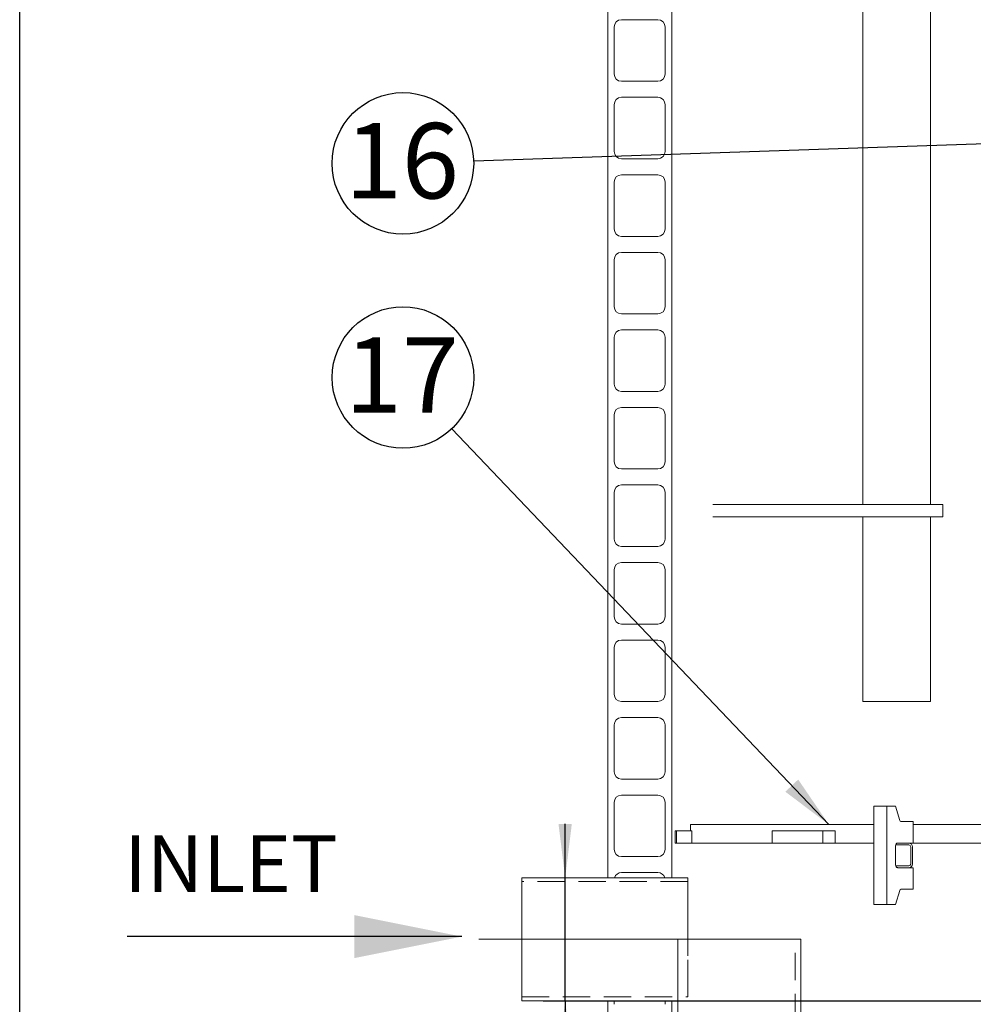
# Model space of a CAD drawing. Units: millimetres. Extents: x 159 to 10348, y 104 to 14420.
# Drawn here: x 284 to 1833, y 7901 to 9501 of the extents above; entities that cross this region are included whole.
import ezdxf

# ---------------------------------------------------------------- set-up
doc = ezdxf.new("R2010")
doc.units = ezdxf.units.MM
doc.header["$LTSCALE"] = 35
for name, pattern in [('SLD-Center', [19.05, 15.24, -1.27, 1.27, -1.27]), ('SLD-Dashed', [1.905, 1.27, -0.635]), ('SLD-Solid', [0])]:
    doc.linetypes.add(name, pattern=pattern)
doc.layers.add('FRAME', color=19, linetype='SLD-Solid')
doc.layers.add('SLD-0', color=7, linetype='SLD-Solid')
doc.styles.add('SLDTEXTSTYLE1', font='ARIAL.TTF', dxfattribs={"width": 0.948})
doc.styles.get("Standard").update_dxf_attribs({"font": 'ARIAL.TTF'})
doc.dimstyles.new('SLDDIMSTYLE3', dxfattribs={"dimtxt": 122.5, "dimasz": 87.5, "dimexe": 0, "dimexo": 0.0625, "dimgap": 30.625, "dimtad": 1, "dimdec": 0, "dimrnd": 1e-09, "dimzin": 12, "dimdsep": 46, "dimtxsty": 'SLDTEXTSTYLE1', "dimsah": 1, "dimcen": 0.09, "dimadec": 0, "dimazin": 3, "dimtfac": 1, "dimtofl": 0, "dimtmove": 0, "dimatfit": 3, "dimfxl": 0, "dimfrac": 2, "dimtolj": 1, "dimtzin": 12, "dimarcsym": 0})
doc.dimstyles.new('SLDDIMSTYLE4', dxfattribs={"dimtxt": 122.5, "dimasz": 87.5, "dimexe": 0, "dimexo": 0.0625, "dimgap": 30.625, "dimtad": 1, "dimrnd": 1e-09, "dimzin": 12, "dimdsep": 46, "dimtxsty": 'SLDTEXTSTYLE1', "dimsah": 1, "dimcen": 0.09, "dimadec": 0, "dimazin": 3, "dimtfac": 1, "dimtmove": 0, "dimatfit": 0, "dimfxl": 0, "dimfrac": 2, "dimtolj": 1, "dimtzin": 12, "dimarcsym": 0})
doc.dimstyles.new('SLDDIMSTYLE5', dxfattribs={"dimtxt": 0, "dimasz": 87.5, "dimexe": 0, "dimexo": 0.0625, "dimgap": 0, "dimtad": 0, "dimtih": 1, "dimtoh": 1, "dimdec": 0, "dimrnd": 1e-09, "dimzin": 0, "dimdsep": 46, "dimtxsty": 'Standard', "dimsah": 1, "dimcen": 0.09, "dimadec": 0, "dimazin": 0, "dimtfac": 87.5, "dimtdec": 0, "dimtofl": 0, "dimtmove": 0, "dimatfit": 3, "dimfxl": 0, "dimfrac": 2, "dimtolj": 1, "dimtzin": 0, "dimarcsym": 0})

# ---------------------------------------------------------------- blocks, each defined once
blk = doc.blocks.new('_D_7')
at = {"layer": 'SLD-0'}
for p, q in [((3829.7, 12212.9), (4596.7, 12212.9)), ((4561.7, 7906.7), (4561.7, 12212.9)), ((1134.7, 7906.7), (4596.7, 7906.7))]:
    blk.add_line(p, q, dxfattribs=at)
for points in [[(4561.7, 12212.9), (4550.9, 12125.4), (4572.6, 12125.4)], [(4561.7, 7906.7), (4572.6, 7994.2), (4550.9, 7994.2)]]:
    blk.add_solid(points, dxfattribs=at)
at = {"layer": 'SLD-0', "insert": (4403.8, 9872.7, 0.1), "char_height": 122.5, "attachment_point": 1, "rotation": 90, "style": 'SLDTEXTSTYLE1'}
blk.add_mtext('H2', dxfattribs=at)
blk = doc.blocks.new('_D_12')
at = {"layer": 'SLD-0'}
for p, q in [((1170.2, 8106.7), (1170.2, 8194.2)), ((1170.2, 7906.7), (1170.2, 8106.7)), ((1170.2, 7906.7), (1170.2, 7439.2))]:
    blk.add_line(p, q, dxfattribs=at)
for points in [[(1170.2, 8106.7), (1181, 8194.2), (1159.3, 8194.2)], [(1170.2, 7906.7), (1159.3, 7819.2), (1181, 7819.2)]]:
    blk.add_solid(points, dxfattribs=at)
at = {"layer": 'SLD-0', "char_height": 122.5, "attachment_point": 1, "rotation": 90, "style": 'SLDTEXTSTYLE1'}
for s, insert in [('D2', (1011.9, 7617.8, 0.1)), ('%%c', (1012.2, 7439.2, 0.1))]:
    blk.add_mtext(s, dxfattribs=dict(at, insert=insert))
blk = doc.blocks.new('_D_14')
at = {"layer": 'SLD-0'}
for p, q in [((1404.7, 7906.7), (4596.7, 7906.7)), ((4561.7, 6612.9), (4561.7, 7906.7)), ((3776.2, 6612.9), (4596.7, 6612.9))]:
    blk.add_line(p, q, dxfattribs=at)
for points in [[(4561.7, 7906.7), (4550.9, 7819.2), (4572.6, 7819.2)], [(4561.7, 6612.9), (4572.6, 6700.4), (4550.9, 6700.4)]]:
    blk.add_solid(points, dxfattribs=at)
at = {"layer": 'SLD-0', "insert": (4403.8, 7149.6, 0.1), "char_height": 122.5, "attachment_point": 1, "rotation": 90, "style": 'SLDTEXTSTYLE1'}
blk.add_mtext('H3', dxfattribs=at)
blk = doc.blocks.new('SW_NOTE_10')
at = {"layer": 'SLD-0', "color": 0}
blk.add_circle((-115, -3.8), 115, dxfattribs=at)
at = {"layer": 'SLD-0', "color": 0, "insert": (-116.7, 61.7), "char_height": 122.5, "attachment_point": 2, "style": 'SLDTEXTSTYLE1'}
blk.add_mtext('16', dxfattribs=at)
blk = doc.blocks.new('SW_NOTE_19')
at = {"layer": 'SLD-0', "color": 0}
blk.add_circle((-79.3, 83.3), 115, dxfattribs=at)
at = {"layer": 'SLD-0', "color": 0, "insert": (-81, 148.8), "char_height": 122.5, "attachment_point": 2, "style": 'SLDTEXTSTYLE1'}
blk.add_mtext('17', dxfattribs=at)

msp = doc.modelspace()

# ---------------------------------------------------------------- linework, layer by layer
at = {"color": 7, "linetype": 'SLD-Solid', "lineweight": 0}
for p, q in [((1239.6917315, 8106.7419216), (1239.6917315, 11592.9421351)), ((1343.6917038, 11592.9421351), (1343.6917038, 8106.7419216)), ((1763.6917801, 8712.9421398), (1763.6917801, 11477.0441815)), ((1653.6917658, 11357.9421208), (1653.6917658, 8712.9421398)), ((1249.6917219, 9488.9421627), (1249.6917219, 9412.9421875)), ((1320.6917019, 9500.9422466), (1261.6918059, 9500.9422466)), ((1332.6917858, 9412.9421875), (1332.6917858, 9488.9421627)), ((1261.6918059, 9400.9421036), (1320.6917019, 9400.9421036)), ((1249.6917219, 9362.9422352), (1249.6917219, 9286.9420216)), ((1320.6917019, 9374.9420807), (1261.6918059, 9374.9420807)), ((1332.6917858, 9286.9420216), (1332.6917858, 9362.9422352)), ((1261.6918059, 9274.9421761), (1320.6917019, 9274.9421761)), ((1320.6917019, 9248.9421532), (1261.6918059, 9248.9421532)), ((1249.6917219, 9236.9420693), (1249.6917219, 9160.9420941)), ((1332.6917858, 9160.9420941), (1332.6917858, 9236.9420693)), ((1261.6918059, 9148.9422485), (1320.6917019, 9148.9422485)), ((1320.6917019, 9122.9422257), (1261.6918059, 9122.9422257)), ((1249.6917219, 9110.9421417), (1249.6917219, 9034.9421665)), ((1332.6917858, 9034.9421665), (1332.6917858, 9110.9421417)), ((1261.6918059, 9022.9420826), (1320.6917019, 9022.9420826)), ((1320.6917019, 8996.9420597), (1261.6918059, 8996.9420597)), ((1249.6917219, 8984.9422142), (1249.6917219, 8908.942239)), ((1332.6917858, 8908.942239), (1332.6917858, 8984.9422142)), ((1261.6918059, 8896.9421551), (1320.6917019, 8896.9421551)), ((1320.6917019, 8870.9421322), (1261.6918059, 8870.9421322)), ((1249.6917219, 8858.9420483), (1249.6917219, 8782.9420731)), ((1332.6917858, 8782.9420731), (1332.6917858, 8858.9420483)), ((1261.6918059, 8770.9422276), (1320.6917019, 8770.9422276)), ((1320.6917019, 8744.9422047), (1261.6918059, 8744.9422047)), ((1249.6917219, 8732.9421208), (1249.6917219, 8656.9421455)), ((1332.6917858, 8656.9421455), (1332.6917858, 8732.9421208)), ((1410.1527901, 8712.9421398), (1679.6986432, 8712.9421398)), ((1679.6986432, 8712.9421398), (1783.691761, 8712.9421398)), ((1783.691761, 8692.9421589), (1783.691761, 8712.9421398)), ((1410.1527901, 8692.9421589), (1679.6986432, 8692.9421589)), ((1653.6917658, 8692.9421589), (1653.6917658, 8392.9422066)), ((1679.6986432, 8692.9421589), (1783.691761, 8692.9421589)), ((1763.6917801, 8392.9422066), (1763.6917801, 8692.9421589)), ((1261.6918059, 8644.9420616), (1320.6917019, 8644.9420616)), ((1320.6917019, 8618.9420387), (1261.6918059, 8618.9420387)), ((1249.6917219, 8606.9421932), (1249.6917219, 8530.942218)), ((1332.6917858, 8530.942218), (1332.6917858, 8606.9421932)), ((1261.6918059, 8518.9421341), (1320.6917019, 8518.9421341)), ((1249.6917219, 8480.9420273), (1249.6917219, 8404.9420521)), ((1320.6917019, 8492.9421112), (1261.6918059, 8492.9421112)), ((1332.6917858, 8404.9420521), (1332.6917858, 8480.9420273)), ((1261.6918059, 8392.9422066), (1320.6917019, 8392.9422066)), ((1687.4301405, 8392.9422066), (1653.6917658, 8392.9422066)), ((1763.6917801, 8392.9422066), (1687.4301405, 8392.9422066)), ((1249.6917219, 8354.9420998), (1249.6917219, 8278.9421246)), ((1320.6917019, 8366.9421837), (1261.6918059, 8366.9421837)), ((1332.6917858, 8278.9421246), (1332.6917858, 8354.9420998)), ((1261.6918059, 8266.9420406), (1320.6917019, 8266.9420406)), ((1320.6917019, 8240.9422562), (1261.6918059, 8240.9422562)), ((1249.6917219, 8228.9421723), (1249.6917219, 8152.942197)), ((1332.6917858, 8152.942197), (1332.6917858, 8228.9421723)), ((1692.6610442, 8222.9421303), (1671.8625398, 8222.9421303)), ((1671.8625398, 8222.9421303), (1671.8625398, 8062.9420445)), ((1692.6610442, 8222.9421303), (1692.6610442, 8062.9420445)), ((1692.6610442, 8222.9421303), (1707.0743413, 8222.9421303)), ((1707.0743413, 8222.9421303), (1713.7373658, 8199.8281643)), ((1373.6917944, 8192.9421589), (1373.6917944, 8182.94193)), ((1373.6917944, 8192.9421589), (1640.0383683, 8192.9421589)), ((1643.9000936, 8192.9421589), (1640.0383683, 8192.9421589)), ((1643.9000936, 8192.9421589), (1671.8625398, 8192.9421589)), ((1735.9009953, 8197.9422733), (1715.744731, 8197.9422733)), ((1735.9009953, 8162.9419491), (1735.9009953, 8197.9422733)), ((1735.9009953, 8192.9421589), (2125.3574164, 8192.9421589)), ((1348.6916991, 8182.94193), (1348.6916991, 8162.9419491)), ((1351.0476323, 8182.94193), (1348.6916991, 8182.94193)), ((1351.0476323, 8182.94193), (1351.0476323, 8162.9419491)), ((1375.998375, 8182.94193), (1351.0476323, 8182.94193)), ((1375.998375, 8182.94193), (1375.998375, 8162.9419491)), ((1506.5914364, 8182.94193), (1506.5914364, 8162.9419491)), ((1589.1343923, 8182.94193), (1506.5914364, 8182.94193)), ((1589.1343923, 8182.94193), (1589.1343923, 8162.9419491)), ((1609.1042133, 8182.94193), (1589.1343923, 8182.94193)), ((1609.1042133, 8182.94193), (1609.1042133, 8162.9419491)), ((1351.0476323, 8162.9419491), (1348.6916991, 8162.9419491)), ((1375.998375, 8162.9419491), (1351.0476323, 8162.9419491)), ((1375.998375, 8162.9419491), (1506.5914364, 8162.9419491)), ((1589.1343923, 8162.9419491), (1506.5914364, 8162.9419491)), ((1609.1042133, 8162.9419491), (1589.1343923, 8162.9419491)), ((1609.1042133, 8162.9419491), (1640.0383683, 8162.9419491)), ((1640.0383683, 8162.9419491), (1643.9000936, 8162.9419491)), ((1643.9000936, 8162.9419491), (1671.8625398, 8162.9419491)), ((1710.6776805, 8162.9419491), (1720.7354875, 8162.9419491)), ((1728.6917539, 8162.9419491), (1720.7354875, 8162.9419491)), ((1728.6917539, 8162.9419491), (1735.9009953, 8162.9419491)), ((1735.9009953, 8162.9419491), (2125.3574164, 8162.9419491)), ((1707.0743413, 8127.9421017), (1707.0743413, 8157.9423115)), ((1728.6917539, 8159.9421665), (1707.375166, 8159.9421665)), ((1731.6917749, 8128.9420292), (1731.6917749, 8156.9419071)), ((1734.6917363, 8128.9420292), (1734.6917363, 8156.9419071)), ((1261.6918059, 8140.9421131), (1320.6917019, 8140.9421131)), ((1320.6917019, 8114.9420902), (1261.6918059, 8114.9420902)), ((1707.375166, 8125.9422466), (1728.6917539, 8125.9422466)), ((1720.7354875, 8122.9419872), (1710.6776805, 8122.9419872)), ((1720.7354875, 8122.9419872), (1728.6917539, 8122.9419872)), ((1735.9009953, 8122.9419872), (1728.6917539, 8122.9419872)), ((1735.9009953, 8087.9421398), (1735.9009953, 8122.9419872)), ((1369.6917267, 8106.7419216), (1099.6917458, 8106.7419216)), ((1099.6917458, 8006.742017), (1099.6917458, 8106.7419216)), ((1239.6917315, 8106.7419216), (1250.3093453, 8106.7419216)), ((1332.0741625, 8106.7419216), (1343.6917038, 8106.7419216)), ((1369.6917267, 8006.742017), (1369.6917267, 8106.7419216)), ((1713.7373658, 8086.0562489), (1707.0743413, 8062.9420445)), ((1715.744731, 8087.9421398), (1735.9009953, 8087.9421398)), ((1692.6610442, 8062.9420445), (1671.8625398, 8062.9420445)), ((1707.0743413, 8062.9420445), (1692.6610442, 8062.9420445)), ((1099.6917458, 7906.7421124), (1099.6917458, 8006.742017)), ((1353.3108206, 7806.7422077), (1353.3108206, 8006.742017)), ((1353.3108206, 8006.742017), (1553.3917518, 8006.742017)), ((1553.3917518, 7806.7422077), (1553.3917518, 8006.742017)), ((1099.6917458, 7906.7421124), (1353.3108206, 7906.7421124)), ((1249.6917219, 7906.7421124), (1239.6917315, 7906.7421124)), ((1239.6917315, 6512.9423306), (1239.6917315, 7906.7421124)), ((1249.6917219, 7906.7421124), (1249.6917219, 7900.942342)), ((1343.6917038, 7906.7421124), (1332.6917858, 7906.7421124)), ((1332.6917858, 7900.942342), (1332.6917858, 7906.7421124)), ((1343.6917038, 7906.7421124), (1343.6917038, 6512.9423306))]:
    msp.add_line(p, q, dxfattribs=at)
at = {"color": 7, "linetype": 'SLD-Dashed', "lineweight": 0}
for p, q in [((1099.6917458, 8106.7419216), (1099.6917458, 7906.7421124)), ((1369.6917267, 8100.5420849), (1099.6917458, 8100.5420849)), ((1099.6917458, 7912.9867718), (1099.6917458, 8100.497739)), ((1369.6917267, 8106.7419216), (1369.6917267, 7906.7421124)), ((1369.6917267, 7912.9867718), (1369.6917267, 8100.497739)), ((1353.3108206, 7806.7422077), (1353.3108206, 8006.742017)), ((1553.3917518, 8006.742017), (1353.3108206, 8006.742017)), ((1353.3108206, 8006.742017), (1543.6917515, 8006.742017)), ((1543.6917515, 7806.7422077), (1543.6917515, 8006.742017)), ((1099.6917458, 7912.9419491), (1369.6917267, 7912.9419491)), ((1353.3108206, 7906.7421124), (1369.6917267, 7906.7421124))]:
    msp.add_line(p, q, dxfattribs=at)
at = {"color": 7, "linetype": 'SLD-Solid', "lineweight": 0, "flags": 128}
for points in [[(1707.0743413, 8157.9423115), (1707.1436019, 8158.9174435), (1707.3486419, 8159.8553822), (1707.6815935, 8160.7198879), (1708.1297012, 8161.4775822), (1708.6757393, 8162.0993778), (1709.2987271, 8162.561433), (1709.9747033, 8162.8461048), (1710.6776805, 8162.9419491)], [(1710.6776805, 8122.9419872), (1709.9747033, 8123.0383083), (1709.2987271, 8123.3229801), (1708.6757393, 8123.7845585), (1708.1297012, 8124.406831), (1707.6815935, 8125.1645252), (1707.3486419, 8126.0285542), (1707.1436019, 8126.9664929), (1707.0743413, 8127.9421017)]]:
    msp.add_lwpolyline(points, dxfattribs=at)
at = {"color": 7, "linetype": 'SLD-Solid', "lineweight": 0}
for centre, radius, start, end in [((1261.6917515, 9488.9421398), 12, 90, 180), ((1320.6917515, 9488.9421398), 12, 0, 90), ((1261.6917515, 9412.9421398), 12, 180, 270), ((1320.6917515, 9412.9421398), 12, 270, 0), ((1261.6917515, 9362.9421398), 12, 90, 180), ((1320.6917515, 9362.9421398), 12, 0, 90), ((1261.6917515, 9286.9421398), 12, 180, 270), ((1320.6917515, 9286.9421398), 12, 270, 0), ((1261.6917515, 9236.9421398), 12, 90, 180), ((1320.6917515, 9236.9421398), 12, 0, 90), ((1261.6917515, 9160.9421398), 12, 180, 270), ((1320.6917515, 9160.9421398), 12, 270, 0), ((1261.6917515, 9110.9421398), 12, 90, 180), ((1320.6917515, 9110.9421398), 12, 0, 90), ((1261.6917515, 9034.9421398), 12, 180, 270), ((1320.6917515, 9034.9421398), 12, 270, 0), ((1261.6917515, 8984.9421398), 12, 90, 180), ((1320.6917515, 8984.9421398), 12, 0, 90), ((1261.6917515, 8908.9421398), 12, 180, 270), ((1320.6917515, 8908.9421398), 12, 270, 0), ((1261.6917515, 8858.9421398), 12, 90, 180), ((1320.6917515, 8858.9421398), 12, 0, 90), ((1261.6917515, 8782.9421398), 12, 180, 270), ((1320.6917515, 8782.9421398), 12, 270, 0), ((1261.6917515, 8732.9421398), 12, 90, 180), ((1320.6917515, 8732.9421398), 12, 0, 90), ((1261.6917515, 8656.9421398), 12, 180, 270), ((1320.6917515, 8656.9421398), 12, 270, 0), ((1261.6917515, 8606.9421398), 12, 90, 180), ((1320.6917515, 8606.9421398), 12, 0, 90), ((1261.6917515, 8530.9421398), 12, 180, 270), ((1320.6917515, 8530.9421398), 12, 270, 0), ((1261.6917515, 8480.9421398), 12, 90, 180), ((1320.6917515, 8480.9421398), 12, 0, 90), ((1261.6917515, 8404.9421398), 12, 180, 270), ((1320.6917515, 8404.9421398), 12, 270, 0), ((1261.6917515, 8354.9421398), 12, 90, 180), ((1320.6917515, 8354.9421398), 12, 0, 90), ((1261.6917515, 8278.9421398), 12, 180, 270), ((1320.6917515, 8278.9421398), 12, 270, 0), ((1261.6917515, 8228.9421398), 12, 90, 180), ((1320.6917515, 8228.9421398), 12, 0, 90), ((1716.0064183, 8200.2320939), 2.3047252, 190.0938758478, 263.48035878), ((1728.6917515, 8156.9421398), 6, 0, 90), ((1261.6917515, 8152.9421398), 12, 180, 270), ((1320.6917515, 8152.9421398), 12, 270, 0), ((1728.6917515, 8156.9421398), 3, 0, 90), ((1728.6917515, 8128.9421398), 6, 270, 0), ((1728.6917515, 8128.9421398), 3, 270, 0), ((1261.6917515, 8102.9421398), 12, 90, 161.5385417032), ((1320.6917515, 8102.9421398), 12, 18.4614582968, 90), ((1716.0074859, 8085.6511829), 2.3059757, 96.5427901718, 169.8829752004)]:
    msp.add_arc(centre, radius, start, end, dxfattribs=at)
at = {"layer": 'FRAME', "color": 7}
msp.add_line((283.8029318, 280.0048539), (283.8029318, 14420.0403241), dxfattribs=at)
at = {"layer": 'SLD-0'}
msp.add_line((1002.3444497, 8010.9705699), (458.1978369, 8010.9705699), dxfattribs=at)
at = {"layer": 'SLD-0', "linetype": 'SLD-Center', "lineweight": 0}
msp.add_line((1439.6917515, 8006.7421398), (1029.6917515, 8006.7421398), dxfattribs=at)
at = {"layer": 'SLD-0'}
msp.add_solid([(1002.3444497, 8010.9705699), (827.3444497, 8045.9705699), (827.3444497, 7975.9705699)], dxfattribs=at)

# ---------------------------------------------------------------- block references
for name, p in [('SW_NOTE_10', (1021.5182024, 9271.3619379)), ('SW_NOTE_19', (985.9056391, 8836.1670375))]:
    msp.add_blockref(name, p, dxfattribs=at)

# ---------------------------------------------------------------- texts
at = {"layer": 'SLD-0', "insert": (453.3932198, 8175.8001197), "char_height": 92.60416667, "attachment_point": 1, "style": 'SLDTEXTSTYLE1'}
msp.add_mtext('INLET', dxfattribs=at)

# ---------------------------------------------------------------- dimensions: what is measured, and where the dimension line sits
at = {"layer": 'SLD-0'}
for base, p1, p2, picture, middle in [((4561.7309636, 12212.9421398), (1099.6917515, 7906.7421398), (3794.73973, 12212.9421398), '_D_7', (4561.7309636, 9980.2710235)), ((4561.7309636, 7906.7421398), (3741.1917515, 6612.9421398), (1369.6917515, 7906.7421398), '_D_14', (4561.7309636, 7257.0876931))]:
    dim = msp.add_linear_dim(base=base, p1=p1, p2=p2, angle=90, dimstyle='SLDDIMSTYLE3', dxfattribs=at)
    dim.commit()
    dim.dimension.update_dxf_attribs({"geometry": picture, "text_midpoint": middle, "dimtype": 160})
dim = msp.add_linear_dim(base=(1170.1588145, 8106.7421398), p1=(1099.6917515, 7906.7421398), p2=(1099.6917515, 8106.7421398), angle=90, text='%%c<>', dimstyle='SLDDIMSTYLE4', dxfattribs=at)
dim.commit()
dim.dimension.update_dxf_attribs({"geometry": '_D_12', "text_midpoint": (1170.1588145, 7636.04778), "dimtype": 160})

# ---------------------------------------------------------------- leaders
for points in [[(2254.6967067, 9312.4845124), (1021.5182024, 9271.3619379)], [(1598.8081569, 8192.9421398), (985.9056391, 8836.1670375)]]:
    msp.add_leader(points, dimstyle='SLDDIMSTYLE5', dxfattribs=at)

doc.saveas('drawing.dxf')
